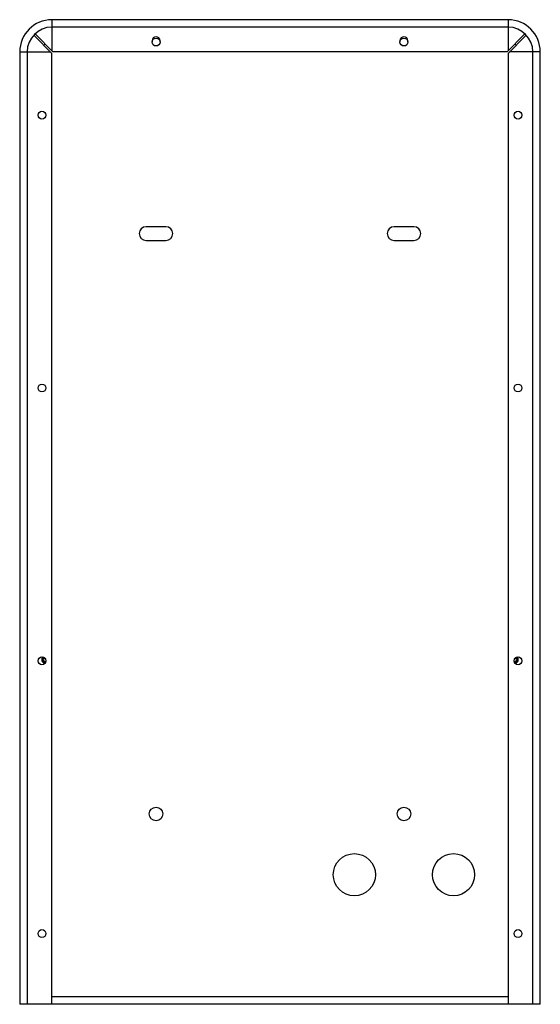
# Model space of a CAD drawing. Units: millimetres. Extents: x -105 to 105, y -198 to 198.
import ezdxf

# ---------------------------------------------------------------- set-up
doc = ezdxf.new("R2010")
doc.units = ezdxf.units.MM
doc.header["$LTSCALE"] = 16.335
doc.layers.get('0').update_dxf_attribs({"linetype": 'CONTINUOUS'})
doc.layers.add('ASSI', color=7, linetype='CONTINUOUS')

msp = doc.modelspace()

# ---------------------------------------------------------------- linework, layer by layer
at = {"color": 253, "linetype": 'CONTINUOUS'}
for p, q in [((-92, 198.5), (-92, 195.5)), ((92, 198.5), (92, 195.5)), ((92, 195.5), (-92, 195.5)), ((-105, 185.5), (-102, 185.5)), ((-102, 185.5), (-102, -198.5)), ((102, -198.5), (102, 185.5)), ((105, 185.5), (102, 185.5)), ((92.1, -195.5), (-92.1, -195.5))]:
    msp.add_line(p, q, dxfattribs=at)
at = {"color": 7, "linetype": 'CONTINUOUS'}
for p, q in [((92, 198.5), (-92, 198.5)), ((-94.73, 188.77), (-95.27, 188.23)), ((95.27, 188.23), (94.73, 188.77)), ((-105, 185.5), (-105, -198.5)), ((105, -198.5), (105, 185.5)), ((105, -198.5), (-105, -198.5))]:
    msp.add_line(p, q, dxfattribs=at)
for centre, radius, start, end in [((-92, 185.5), 13, 90, 180), ((92, 185.5), 13, 0, 90), ((-94.75, -59.5), 1.2, 123.9591, 279.5667), ((-94.75, -59.5), 0.75, 106.3409, 297.2472), ((94.75, -59.5), 0.75, 242.7528, 73.6591), ((94.75, -59.5), 1.2, 260.4333, 56.0409)]:
    msp.add_arc(centre, radius, start, end, dxfattribs=at)
at = {"color": 253, "linetype": 'CONTINUOUS'}
for centre, start, end in [((-92, 185.5), 90, 180), ((92, 185.5), 0, 90)]:
    msp.add_arc(centre, 10, start, end, dxfattribs=at)
at = {"layer": 'ASSI', "color": 253, "linetype": 'CONTINUOUS'}
for p, q in [((-92, 195.5), (-92, 186.03)), ((92, 195.5), (92, 186.03)), ((-102, 185.5), (-92.53, 185.5)), ((102, 185.5), (92.53, 185.5))]:
    msp.add_line(p, q, dxfattribs=at)
at = {"layer": 'ASSI', "color": 7, "linetype": 'CONTINUOUS'}
for p, q in [((-92.1, 185.07), (-98.98, 191.95)), ((-91.57, 185.6), (-98.45, 192.48)), ((91.57, 185.6), (98.45, 192.48)), ((92.1, 185.07), (98.98, 191.95)), ((-51.6, 190), (-51.6, 189.5)), ((-48.4, 189.5), (-48.4, 190)), ((48.4, 190), (48.4, 189.5)), ((51.6, 189.5), (51.6, 190)), ((-92.1, 185.07), (-92.1, -198.5)), ((91.57, 185.6), (-91.57, 185.6)), ((92.1, -198.5), (92.1, 185.07)), ((-46, 115), (-54, 115)), ((54, 115), (46, 115)), ((-54, 109.5), (-46, 109.5)), ((46, 109.5), (54, 109.5))]:
    msp.add_line(p, q, dxfattribs=at)
for centre, radius in [((-50, 189.5), 1.6), ((50, 189.5), 1.6), ((-96, 160), 1.6), ((96, 160), 1.6), ((-96, 50), 1.6), ((96, 50), 1.6), ((-96, -60), 1.6), ((96, -60), 1.6), ((-50, -121.75), 2.75), ((50, -121.75), 2.75), ((30, -146.25), 8.5), ((70, -146.25), 8.5), ((-96, -170), 1.6), ((96, -170), 1.6)]:
    msp.add_circle(centre, radius, dxfattribs=at)
for centre, radius, start, end in [((-98.72, 192.22), 0.375, 45, 225), ((-50, 190), 1.6, 0, 180), ((50, 190), 1.6, 0, 180), ((98.72, 192.22), 0.375, 315, 135), ((-54, 112.25), 2.75, 90, 270), ((-46, 112.25), 2.75, 270, 90), ((46, 112.25), 2.75, 90, 270), ((54, 112.25), 2.75, 270, 90), ((-94.75, -59.5), 1.35, 129.0162, 274.5837), ((94.75, -59.5), 1.35, 265.4163, 50.9838)]:
    msp.add_arc(centre, radius, start, end, dxfattribs=at)

doc.saveas('drawing.dxf')
